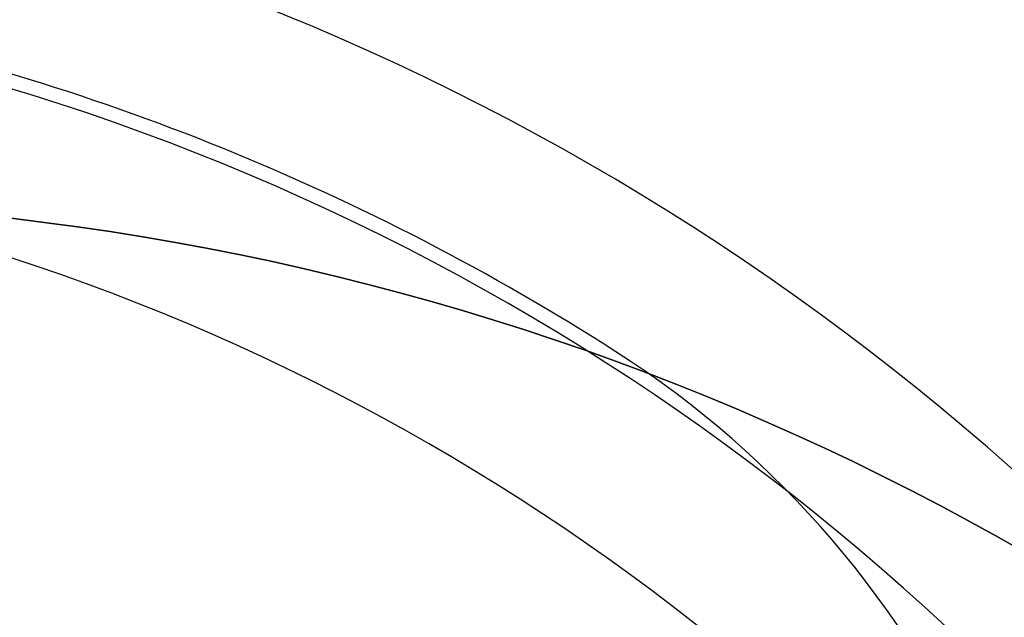
# Model space of a CAD drawing. Units: millimetres. Extents: x -134 to 212, y -34 to 41.
# Drawn here: x -13 to -5, y 18 to 23 of the extents above; entities that cross this region are included whole.
import ezdxf

# ---------------------------------------------------------------- set-up
doc = ezdxf.new("R2010")
doc.units = ezdxf.units.MM
doc.layers.add('Livello 01', color=7, linetype='Continuous', true_color=0x000000)

# ---------------------------------------------------------------- blocks, each defined once
blk = doc.blocks.new('10FZ0056000_oa_18')
at = {"layer": 'Livello 01', "color": 9, "true_color": 0xafc4dd, "extrusion": (0, 0, -1)}
for centre in [(0, 0), (0, 0, -3), (0, 0, -1.5)]:
    blk.add_arc(centre, 25.5, 214.01757, 116.00018, dxfattribs=at)
at = {"layer": 'Livello 01', "color": 9, "true_color": 0xafc4dd}
for centre, radius, start, end in [((0, 0, 3), 19.5012, 304.83694, 325.98243), ((0, 0), 19.5012, 304.83694, 325.98243), ((0, 0, 1.5), 19.5012, 304.83694, 325.98243), ((6.57, -9.44, 3), 8, 238.46869, 304.83694), ((6.57, -9.44), 8, 238.46869, 304.83694), ((6.57, -9.44, 1.5), 8, 238.46869, 304.83694)]:
    blk.add_arc(centre, radius, start, end, dxfattribs=at)
blk.add_open_spline([(11.1399, -16.0062), (11.1399, -16.0062, 1.5), (11.1399, -16.0062, 3)], degree=2, dxfattribs=at)
blk = doc.blocks.new('10GG0266000_oa_19')
at = {"layer": 'Livello 01', "color": 250, "true_color": 0x333333, "extrusion": (0, 0, -1)}
for centre in [(0, 0), (0, 0, -2), (0, 0, -1)]:
    blk.add_arc(centre, 25.5, 214.01757, 116.00018, dxfattribs=at)
at = {"layer": 'Livello 01', "color": 250, "true_color": 0x333333}
for centre, radius, start, end in [((0, 0, 2), 19.5012, 304.83694, 325.98243), ((0, 0), 19.5012, 304.83694, 325.98243), ((0, 0, 1), 19.5012, 304.83694, 325.98243), ((6.57, -9.44, 2), 8, 238.46869, 304.83694), ((6.57, -9.44), 8, 238.46869, 304.83694), ((6.57, -9.44, 1), 8, 238.46869, 304.83694)]:
    blk.add_arc(centre, radius, start, end, dxfattribs=at)
blk.add_open_spline([(11.1399, -16.0062), (11.1399, -16.0062, 1), (11.1399, -16.0062, 2)], degree=2, dxfattribs=at)
blk = doc.blocks.new('10OR0726000_oa_21')
at = {"layer": 'Livello 01', "extrusion": (0, 0, -1)}
for centre, radius in [((0, 0, -1.31), 20.69), ((0, 0), 19.38), ((0, 0, -2.62), 19.38), ((0, 0, -1.31), 18.07)]:
    blk.add_circle(centre, radius, dxfattribs=at)
blk = doc.blocks.new('4600KF01-00_oa_16')
at = {"layer": 'Livello 01', "rotation": 112.5226735859348}
for name, p in [('10FZ0056000_oa_18', (-3.7692, 11.1032, 6.8)), ('10GG0266000_oa_19', (-3.7692, 11.1032, 9.8))]:
    blk.add_blockref(name, p, dxfattribs=at)
at = {"layer": 'Livello 01'}
blk.add_blockref('10OR0726000_oa_21', (-3.7692, 11.1032, 49.1401), dxfattribs=at)
blk = doc.blocks.new('10BO13060YY_oa_22')
at = {"layer": 'Livello 01', "extrusion": (0, -1, 0)}
for centre in [(-23.9192, -2.42, -1.5633), (-23.9192, -2.42, -0.5633)]:
    blk.add_circle(centre, 21.5, dxfattribs=at)
at = {"layer": 'Livello 01', "extrusion": (0, 1, 0)}
blk.add_circle((23.9192, -2.42, -0.4367), 21.5, dxfattribs=at)
blk = doc.blocks.new('63001201-00')
at = {"layer": 'Livello 01', "rotation": 359.9999999999999}
blk.add_blockref('4600KF01-00_oa_16', (-14.822, -7.2489, -97.1088), dxfattribs=at)
at = {"layer": 'Livello 01', "extrusion": (9.4043e-16, -1, 1.12049e-16), "rotation": 359.9999999999999}
blk.add_blockref('10BO13060YY_oa_22', (8.4601, 21.3279, 2.42), dxfattribs=at)

msp = doc.modelspace()

# ---------------------------------------------------------------- block references
at = {"layer": 'Livello 01'}
msp.add_blockref('63001201-00', (0, 0), dxfattribs=at)

doc.saveas('drawing.dxf')
